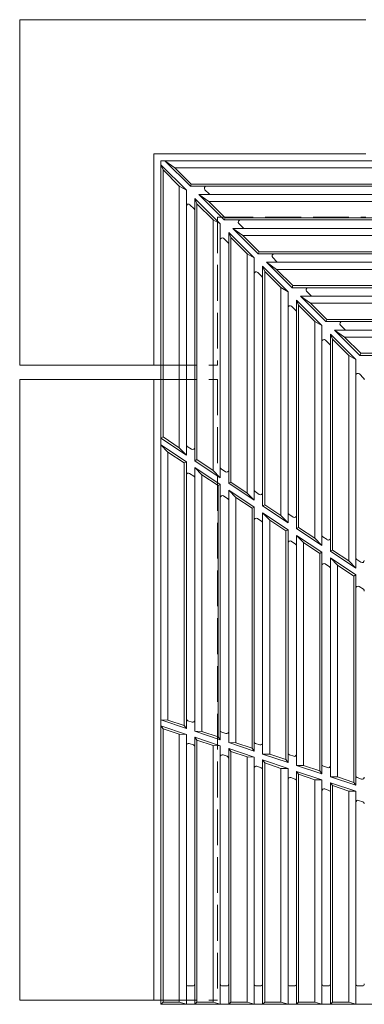
# Model space of a CAD drawing. Units: millimetres. Extents: x -1689 to 1857, y -1369 to 1263.
# Drawn here: x -1593 to -1349, y 458 to 1156 of the extents above; entities that cross this region are included whole.
import ezdxf

# ---------------------------------------------------------------- set-up
doc = ezdxf.new("R2010")
doc.units = ezdxf.units.MM
doc.header["$LTSCALE"] = 10
doc.linetypes.add('JWW_DASHED3', pattern=[3.386667, 2.54, -0.846667])
doc.layers.add('0-1', color=7, linetype='Continuous')
doc.layers.add('0-4', color=7, linetype='Continuous')

msp = doc.modelspace()

# ---------------------------------------------------------------- linework, layer by layer
at = {"layer": '0-1', "color": 2, "linetype": 'Continuous', "lineweight": 9}
for p, q in [((-1593.06, 910.87), (-1593.06, 1155.87)), ((-1593.06, 1155.87), (-1348.06, 1155.87)), ((-1498.06, 1060.87), (-1498.06, 910.87)), ((-1498.06, 1060.87), (-1348.06, 1060.87)), ((-1593.06, 910.87), (-1493.06, 910.87)), ((-1593.06, 900.87), (-1593.06, 460.87)), ((-1593.06, 900.87), (-1493.06, 900.87)), ((-1498.06, 900.87), (-1498.06, 460.87)), ((-1593.06, 460.87), (-1493.06, 460.87))]:
    msp.add_line(p, q, dxfattribs=at)
at = {"layer": '0-1', "color": 2, "linetype": 'JWW_DASHED3', "lineweight": 9}
for p, q in [((-1453.06, 1015.87), (-1453.06, 910.87)), ((-1453.06, 1015.87), (-1348.06, 1015.87)), ((-1493.06, 910.87), (-1453.06, 910.87)), ((-1493.06, 900.87), (-1453.06, 900.87)), ((-1453.06, 900.87), (-1453.06, 460.87)), ((-1493.06, 460.87), (-1453.06, 460.87))]:
    msp.add_line(p, q, dxfattribs=at)
at = {"layer": '0-4', "color": 3, "linetype": 'Continuous', "lineweight": 9}
for p, q in [((-1493.06, 1055.88), (-1294.06, 1055.88)), ((-1493.06, 1055.87), (-1493.06, 983.68)), ((-1490.24, 1055.88), (-1472.24, 1037.88)), ((-1490.24, 1055.88), (-1483.12, 1050.88)), ((-1493.06, 1053.04), (-1475.06, 1035.04)), ((-1491.56, 1049.42), (-1493.06, 1053.04)), ((-1491.56, 860.08), (-1491.56, 1049.42)), ((-1491.56, 1049.42), (-1480.06, 1037.92)), ((-1483.12, 1050.88), (-1294.94, 1050.88)), ((-1483.12, 1050.88), (-1471.62, 1039.38)), ((-1480.06, 852.39), (-1480.06, 1037.92)), ((-1475.06, 1035.04), (-1480.06, 1037.92)), ((-1475.06, 847.25), (-1475.06, 1035.04)), ((-1472.24, 1037.88), (-1471.62, 1039.38)), ((-1472.24, 1037.88), (-1284.44, 1037.88)), ((-1471.62, 1039.38), (-1287.25, 1039.38)), ((-1461.9, 1035.32), (-1458.9, 1032.32)), ((-1469.06, 843.24), (-1469.06, 1029.04)), ((-1469.06, 1029.04), (-1451.06, 1011.04)), ((-1467.56, 1025.42), (-1469.06, 1029.04)), ((-1466.24, 1031.88), (-1280.43, 1031.88)), ((-1466.24, 1031.88), (-1448.24, 1013.88)), ((-1466.24, 1031.88), (-1459.12, 1026.88)), ((-1459.12, 1026.88), (-1278.9, 1026.88)), ((-1459.12, 1026.88), (-1447.62, 1015.38)), ((-1431.98, 1031.88), (-1284.44, 1031.88)), ((-1472.51, 1024.71), (-1469.51, 1021.71)), ((-1467.56, 844.04), (-1467.56, 1025.42)), ((-1467.56, 1025.42), (-1456.06, 1013.92)), ((-1456.06, 836.35), (-1456.06, 1013.92)), ((-1456.06, 1013.92), (-1451.06, 1011.04)), ((-1447.62, 1015.38), (-1448.24, 1013.88)), ((-1448.24, 1013.88), (-1268.4, 1013.88)), ((-1447.62, 1015.38), (-1271.21, 1015.38)), ((-1451.06, 831.21), (-1451.06, 1011.04)), ((-1442.24, 1007.88), (-1264.39, 1007.88)), ((-1442.24, 1007.88), (-1424.24, 989.88)), ((-1442.24, 1007.88), (-1435.12, 1002.88)), ((-1437.9, 1011.32), (-1434.9, 1008.32)), ((-1448.51, 1000.71), (-1445.51, 997.71)), ((-1445.06, 827.2), (-1445.06, 1005.05)), ((-1445.06, 1005.05), (-1427.06, 987.05)), ((-1443.56, 1001.42), (-1445.06, 1005.05)), ((-1443.56, 828), (-1443.56, 1001.42)), ((-1443.56, 1001.42), (-1432.06, 989.92)), ((-1435.12, 1002.88), (-1423.62, 991.38)), ((-1435.12, 1002.88), (-1262.86, 1002.88)), ((-1423.62, 991.38), (-1424.24, 989.88)), ((-1423.62, 991.38), (-1255.17, 991.38)), ((-1469.06, 847.25), (-1469.06, 988.38)), ((-1427.06, 987.05), (-1432.06, 989.92)), ((-1432.06, 820.31), (-1432.06, 989.92)), ((-1427.06, 815.17), (-1427.06, 987.05)), ((-1424.24, 989.88), (-1252.36, 989.88)), ((-1413.9, 987.32), (-1410.9, 984.32)), ((-1413.9, 987.32), (-1410.9, 984.32)), ((-1493.06, 659.48), (-1493.06, 983.68)), ((-1419.56, 977.42), (-1421.06, 981.05)), ((-1421.06, 981.05), (-1403.06, 963.05)), ((-1421.06, 811.16), (-1421.06, 981.05)), ((-1419.56, 977.42), (-1408.06, 965.93)), ((-1419.56, 811.96), (-1419.56, 977.42)), ((-1418.24, 983.88), (-1400.24, 965.88)), ((-1411.12, 978.88), (-1418.24, 983.88)), ((-1418.24, 983.88), (-1248.35, 983.88)), ((-1411.12, 978.88), (-1399.62, 967.38)), ((-1411.12, 978.88), (-1246.82, 978.88)), ((-1424.51, 976.71), (-1421.51, 973.71)), ((-1424.51, 976.71), (-1421.51, 973.71)), ((-1403.06, 963.05), (-1408.06, 965.93)), ((-1408.06, 804.28), (-1408.06, 965.93)), ((-1399.62, 967.38), (-1400.24, 965.88)), ((-1400.24, 965.88), (-1236.32, 965.88)), ((-1399.62, 967.38), (-1239.13, 967.38)), ((-1389.9, 963.32), (-1386.9, 960.32)), ((-1403.06, 799.13), (-1403.06, 963.05)), ((-1395.56, 953.43), (-1397.06, 957.05)), ((-1397.06, 957.05), (-1379.06, 939.05)), ((-1397.06, 795.12), (-1397.06, 957.05)), ((-1394.24, 959.88), (-1376.24, 941.88)), ((-1387.12, 954.88), (-1394.24, 959.88)), ((-1394.24, 959.88), (-1232.31, 959.88)), ((-1400.51, 952.71), (-1397.51, 949.71)), ((-1395.56, 953.43), (-1384.06, 941.93)), ((-1395.56, 795.92), (-1395.56, 953.43)), ((-1387.12, 954.88), (-1375.62, 943.38)), ((-1387.12, 954.88), (-1230.78, 954.88)), ((-1375.62, 943.38), (-1376.24, 941.88)), ((-1375.62, 943.38), (-1223.09, 943.38)), ((-1379.06, 939.05), (-1384.06, 941.93)), ((-1384.06, 788.24), (-1384.06, 941.93)), ((-1379.06, 783.09), (-1379.06, 939.05)), ((-1376.24, 941.88), (-1220.28, 941.88)), ((-1370.24, 935.88), (-1352.24, 917.88)), ((-1363.12, 930.88), (-1370.24, 935.88)), ((-1370.24, 935.88), (-1216.27, 935.88)), ((-1365.9, 939.32), (-1362.9, 936.32)), ((-1362.46, 935.88), (-1362.46, 935.88)), ((-1376.51, 928.71), (-1373.51, 925.71)), ((-1371.57, 929.43), (-1373.07, 933.05)), ((-1373.07, 779.08), (-1373.07, 933.05)), ((-1373.07, 933.05), (-1355.07, 915.05)), ((-1371.57, 929.43), (-1360.07, 917.93)), ((-1371.57, 779.88), (-1371.57, 929.43)), ((-1363.12, 930.88), (-1351.62, 919.38)), ((-1363.12, 930.88), (-1214.74, 930.88)), ((-1373.07, 925.27), (-1373.07, 925.27)), ((-1355.07, 915.05), (-1360.07, 917.93)), ((-1360.07, 772.2), (-1360.07, 917.93)), ((-1355.07, 767.05), (-1355.07, 915.05)), ((-1351.62, 919.38), (-1352.24, 917.88)), ((-1352.24, 917.88), (-1204.24, 917.88)), ((-1351.62, 919.38), (-1207.05, 919.38)), ((-1352.51, 904.71), (-1349.51, 901.71)), ((-1491.56, 860.08), (-1493.06, 859.28)), ((-1493.06, 859.28), (-1475.06, 847.25)), ((-1491.56, 860.08), (-1480.06, 852.39)), ((-1488.06, 849.32), (-1493.06, 854.47)), ((-1493.06, 854.47), (-1475.06, 842.44)), ((-1480.06, 852.39), (-1475.06, 847.25)), ((-1474.39, 853.42), (-1471.4, 851.41)), ((-1488.06, 659.38), (-1488.06, 849.32)), ((-1488.06, 849.32), (-1476.56, 841.63)), ((-1476.56, 841.63), (-1475.06, 842.44)), ((-1476.56, 655.52), (-1476.56, 841.63)), ((-1475.06, 653.44), (-1475.06, 842.44)), ((-1467.56, 844.04), (-1469.06, 843.24)), ((-1469.06, 843.24), (-1451.06, 831.21)), ((-1469.06, 651.42), (-1469.06, 838.43)), ((-1464.06, 833.28), (-1469.06, 838.43)), ((-1469.06, 838.43), (-1451.06, 826.4)), ((-1467.56, 844.04), (-1456.06, 836.35)), ((-1472.73, 834.26), (-1469.73, 832.26)), ((-1464.06, 651.32), (-1464.06, 833.28)), ((-1464.06, 833.28), (-1452.56, 825.59)), ((-1456.06, 836.35), (-1451.06, 831.21)), ((-1450.39, 837.38), (-1447.4, 835.37)), ((-1452.56, 825.59), (-1451.06, 826.4)), ((-1452.56, 647.46), (-1452.56, 825.59)), ((-1451.06, 645.38), (-1451.06, 826.4)), ((-1445.06, 827.2), (-1443.56, 828)), ((-1445.06, 827.2), (-1427.06, 815.17)), ((-1443.56, 828), (-1432.06, 820.31)), ((-1448.73, 818.22), (-1445.73, 816.22)), ((-1445.06, 643.36), (-1445.06, 822.39)), ((-1445.06, 822.39), (-1440.06, 817.24)), ((-1445.06, 822.39), (-1427.06, 810.36)), ((-1440.06, 643.26), (-1440.06, 817.24)), ((-1440.06, 817.24), (-1428.56, 809.55)), ((-1432.06, 820.31), (-1427.06, 815.17)), ((-1426.4, 821.34), (-1423.4, 819.33)), ((-1428.56, 809.55), (-1427.06, 810.36)), ((-1427.06, 637.32), (-1427.06, 810.36)), ((-1421.06, 811.16), (-1419.56, 811.96)), ((-1421.06, 811.16), (-1403.06, 799.13)), ((-1419.56, 811.96), (-1408.06, 804.28)), ((-1428.56, 639.4), (-1428.56, 809.55)), ((-1421.06, 635.3), (-1421.06, 806.35)), ((-1421.06, 806.35), (-1416.06, 801.2)), ((-1421.06, 806.35), (-1403.06, 794.32)), ((-1408.06, 804.28), (-1403.06, 799.13)), ((-1402.4, 805.3), (-1399.4, 803.3)), ((-1424.73, 802.18), (-1421.73, 800.18)), ((-1416.06, 635.2), (-1416.06, 801.2)), ((-1416.06, 801.2), (-1404.56, 793.51)), ((-1397.06, 795.12), (-1395.56, 795.92)), ((-1395.56, 795.92), (-1384.06, 788.24)), ((-1404.56, 793.51), (-1403.06, 794.32)), ((-1404.56, 631.34), (-1404.56, 793.51)), ((-1403.06, 629.26), (-1403.06, 794.32)), ((-1397.06, 795.12), (-1379.06, 783.09)), ((-1397.06, 627.24), (-1397.06, 790.31)), ((-1397.06, 790.31), (-1392.06, 785.16)), ((-1397.06, 790.31), (-1379.06, 778.28)), ((-1378.4, 789.26), (-1375.4, 787.26)), ((-1400.73, 786.14), (-1397.73, 784.14)), ((-1392.06, 627.14), (-1392.06, 785.16)), ((-1392.06, 785.16), (-1380.56, 777.47)), ((-1384.06, 788.24), (-1379.06, 783.09)), ((-1380.56, 777.47), (-1379.06, 778.28)), ((-1380.56, 623.28), (-1380.56, 777.47)), ((-1379.06, 621.2), (-1379.06, 778.28)), ((-1373.07, 779.08), (-1371.57, 779.88)), ((-1373.07, 779.08), (-1355.07, 767.05)), ((-1371.57, 779.88), (-1360.07, 772.2)), ((-1373.73, 768.1), (-1376.73, 770.1)), ((-1373.06, 619.18), (-1373.06, 774.27)), ((-1373.06, 774.27), (-1368.06, 769.12)), ((-1373.06, 774.27), (-1355.06, 762.24)), ((-1368.06, 619.08), (-1368.06, 769.12)), ((-1368.06, 769.12), (-1356.56, 761.43)), ((-1360.07, 772.2), (-1355.07, 767.05)), ((-1354.4, 773.22), (-1351.4, 771.22)), ((-1355.06, 762.24), (-1356.56, 761.43)), ((-1356.56, 615.22), (-1356.56, 761.43)), ((-1355.06, 613.14), (-1355.06, 762.24)), ((-1352.73, 754.07), (-1349.73, 752.06)), ((-1488.06, 659.38), (-1493.06, 659.48)), ((-1493.06, 457.87), (-1493.06, 659.48)), ((-1493.06, 659.48), (-1475.06, 653.44)), ((-1488.06, 659.38), (-1476.56, 655.52)), ((-1474.04, 658.9), (-1471.04, 657.89)), ((-1491.56, 653.18), (-1493.06, 655.26)), ((-1475.06, 649.22), (-1493.06, 655.26)), ((-1491.56, 459.37), (-1491.56, 653.18)), ((-1480.06, 649.31), (-1491.56, 653.18)), ((-1480.06, 649.31), (-1475.06, 649.22)), ((-1480.06, 459.37), (-1480.06, 649.31)), ((-1476.56, 655.52), (-1475.06, 653.44)), ((-1475.06, 457.87), (-1475.06, 649.22)), ((-1469.06, 651.42), (-1464.06, 651.32)), ((-1469.06, 651.42), (-1451.06, 645.38)), ((-1464.06, 651.32), (-1452.56, 647.46)), ((-1450.04, 650.84), (-1447.04, 649.83)), ((-1473.08, 642.75), (-1470.08, 641.74)), ((-1467.56, 645.12), (-1469.06, 647.2)), ((-1469.06, 647.2), (-1451.06, 641.16)), ((-1469.06, 457.87), (-1469.06, 647.2)), ((-1467.56, 645.12), (-1456.06, 641.25)), ((-1467.56, 459.37), (-1467.56, 645.12)), ((-1452.56, 647.46), (-1451.06, 645.38)), ((-1440.06, 643.26), (-1445.06, 643.36)), ((-1445.06, 643.36), (-1427.06, 637.32)), ((-1440.06, 643.26), (-1428.56, 639.4)), ((-1426.04, 642.77), (-1423.04, 641.77)), ((-1451.06, 641.16), (-1456.06, 641.25)), ((-1456.06, 459.37), (-1456.06, 641.25)), ((-1451.06, 457.87), (-1451.06, 641.16)), ((-1443.56, 637.06), (-1445.06, 639.14)), ((-1445.06, 639.14), (-1427.06, 633.1)), ((-1445.06, 457.87), (-1445.06, 639.14)), ((-1443.56, 637.06), (-1432.06, 633.19)), ((-1443.56, 459.37), (-1443.56, 637.06)), ((-1428.56, 639.4), (-1427.06, 637.32)), ((-1421.06, 635.3), (-1416.06, 635.2)), ((-1421.06, 635.3), (-1403.06, 629.26)), ((-1416.06, 635.2), (-1404.56, 631.34)), ((-1449.08, 634.69), (-1446.08, 633.68)), ((-1432.06, 459.37), (-1432.06, 633.19)), ((-1427.06, 633.1), (-1432.06, 633.19)), ((-1427.06, 457.87), (-1427.06, 633.1)), ((-1421.06, 457.87), (-1421.06, 631.08)), ((-1419.56, 629), (-1421.06, 631.08)), ((-1421.06, 631.08), (-1403.06, 625.04)), ((-1419.56, 459.37), (-1419.56, 629)), ((-1419.56, 629), (-1408.06, 625.13)), ((-1404.56, 631.34), (-1403.06, 629.26)), ((-1402.04, 634.71), (-1399.04, 633.71)), ((-1425.08, 626.63), (-1422.08, 625.62)), ((-1408.06, 459.37), (-1408.06, 625.13)), ((-1408.06, 625.13), (-1403.06, 625.04)), ((-1403.06, 457.87), (-1403.06, 625.04)), ((-1392.06, 627.14), (-1397.06, 627.24)), ((-1397.06, 627.24), (-1379.06, 621.2)), ((-1397.06, 457.87), (-1397.06, 623.02)), ((-1395.56, 620.94), (-1397.06, 623.02)), ((-1397.06, 623.02), (-1379.06, 616.98)), ((-1392.06, 627.14), (-1380.56, 623.28)), ((-1380.56, 623.28), (-1379.06, 621.2)), ((-1378.04, 626.66), (-1375.04, 625.65)), ((-1401.08, 618.57), (-1398.08, 617.56)), ((-1395.56, 459.37), (-1395.56, 620.94)), ((-1395.56, 620.94), (-1384.06, 617.07)), ((-1384.06, 459.37), (-1384.06, 617.07)), ((-1384.06, 617.07), (-1379.06, 616.98)), ((-1379.06, 457.87), (-1379.06, 616.98)), ((-1368.06, 619.08), (-1373.06, 619.18)), ((-1373.06, 619.18), (-1355.06, 613.14)), ((-1373.06, 457.87), (-1373.06, 614.96)), ((-1371.56, 612.88), (-1373.06, 614.96)), ((-1373.06, 614.96), (-1355.06, 608.92)), ((-1368.06, 619.08), (-1356.56, 615.22)), ((-1356.56, 615.22), (-1355.06, 613.14)), ((-1354.04, 618.6), (-1351.04, 617.59)), ((-1377.08, 610.51), (-1374.08, 609.5)), ((-1371.56, 459.37), (-1371.56, 612.88)), ((-1371.56, 612.88), (-1360.06, 609.01)), ((-1360.06, 459.37), (-1360.06, 609.01)), ((-1355.06, 608.92), (-1360.06, 609.01)), ((-1355.06, 457.87), (-1355.06, 608.92)), ((-1353.08, 602.45), (-1350.08, 601.44)), ((-1470.56, 470.87), (-1473.56, 470.87)), ((-1449.56, 470.87), (-1446.56, 470.87)), ((-1425.56, 470.87), (-1422.56, 470.87)), ((-1401.56, 470.87), (-1398.56, 470.87)), ((-1377.56, 470.87), (-1374.56, 470.87)), ((-1353.56, 470.87), (-1350.56, 470.87)), ((-1491.56, 459.37), (-1493.06, 457.87)), ((-1203.06, 457.87), (-1493.06, 457.87)), ((-1480.06, 459.37), (-1491.56, 459.37)), ((-1480.06, 459.37), (-1475.06, 457.87)), ((-1467.56, 459.37), (-1469.06, 457.87)), ((-1456.06, 459.37), (-1467.56, 459.37)), ((-1456.06, 459.37), (-1451.06, 457.87)), ((-1443.56, 459.37), (-1445.06, 457.87)), ((-1432.06, 459.37), (-1443.56, 459.37)), ((-1432.06, 459.37), (-1427.06, 457.87)), ((-1419.56, 459.37), (-1421.06, 457.87)), ((-1408.06, 459.37), (-1419.56, 459.37)), ((-1408.06, 459.37), (-1403.06, 457.87)), ((-1395.56, 459.37), (-1397.06, 457.87)), ((-1384.06, 459.37), (-1395.56, 459.37)), ((-1384.06, 459.37), (-1379.06, 457.87)), ((-1371.56, 459.37), (-1373.06, 457.87)), ((-1360.06, 459.37), (-1371.56, 459.37)), ((-1360.06, 459.37), (-1355.06, 457.87))]:
    msp.add_line(p, q, dxfattribs=at)
for centre, start, end in [((-1460.84, 1036.38), 90, 224.99866), ((-1457.84, 1033.38), 225, 270), ((-1473.57, 1023.65), 45.00134, 180), ((-1470.57, 1020.65), 0, 45), ((-1436.84, 1012.38), 90, 224.99866), ((-1433.84, 1009.38), 225, 270), ((-1449.57, 999.65), 45.00134, 180), ((-1446.57, 996.65), 0, 45), ((-1412.84, 988.38), 90, 224.99866), ((-1412.84, 988.38), 90, 225), ((-1409.84, 985.38), 225, 270), ((-1409.84, 985.38), 224.99866, 270), ((-1425.57, 975.65), 45.00134, 180), ((-1425.57, 975.65), 45, 180), ((-1422.57, 972.65), 0, 45), ((-1422.57, 972.65), 0, 45.00134), ((-1388.84, 964.38), 90, 225), ((-1385.84, 961.38), 224.99866, 270), ((-1401.57, 951.65), 45, 180), ((-1398.57, 948.65), 0, 45.00134), ((-1364.84, 940.38), 90, 224.99866), ((-1361.84, 937.38), 225.00267, 270), ((-1377.57, 927.65), 45.00134, 180), ((-1374.57, 924.65), 0, 44.99731), ((-1353.57, 903.65), 45, 180), ((-1350.57, 900.65), 0, 45.00134), ((-1473.56, 854.66), 180, 236.2417), ((-1470.56, 852.66), 236.2459, 0), ((-1449.56, 838.62), 180, 236.2417), ((-1473.56, 833.01), 56.2459, 180), ((-1470.56, 831.01), 0, 56.2417), ((-1446.56, 836.62), 236.2459, 0), ((-1449.56, 816.97), 56.2459, 180), ((-1425.56, 822.59), 180, 236.2417), ((-1422.56, 820.58), 236.2459, 0), ((-1446.56, 814.97), 0, 56.2417), ((-1401.56, 806.55), 180, 236.2417), ((-1398.56, 804.54), 236.2459, 0), ((-1425.56, 800.94), 56.2459, 180), ((-1422.56, 798.93), 0, 56.2417), ((-1377.56, 790.51), 180, 236.2417), ((-1401.56, 784.9), 56.2459, 180), ((-1398.56, 782.89), 0, 56.2417), ((-1374.57, 788.5), 236.2459, 0), ((-1377.56, 768.86), 56.2459, 180), ((-1374.57, 766.85), 0, 56.2417), ((-1353.57, 774.47), 180, 236.2417), ((-1350.57, 772.46), 236.2459, 0), ((-1353.57, 752.82), 56.2459, 180), ((-1350.57, 750.81), 0, 56.2417), ((-1473.56, 660.32), 180, 251.4334), ((-1470.56, 659.31), 251.43997, 0), ((-1449.56, 652.26), 180, 251.4334), ((-1446.56, 651.25), 251.43997, 0), ((-1473.56, 641.33), 71.43997, 180), ((-1425.56, 644.2), 180, 251.4334), ((-1422.56, 643.19), 251.43997, 0), ((-1470.56, 640.32), 0, 71.4334), ((-1401.56, 636.14), 180, 251.4334), ((-1449.56, 633.27), 71.43936, 180), ((-1446.56, 632.26), 0, 71.4334), ((-1398.56, 635.13), 251.43997, 0), ((-1425.56, 625.21), 71.4334, 180), ((-1422.56, 624.2), 0, 71.43219), ((-1377.56, 628.08), 180, 251.43279), ((-1374.56, 627.07), 251.4334, 0), ((-1401.56, 617.15), 71.4334, 180), ((-1398.56, 616.14), 0, 71.43219), ((-1353.56, 620.02), 180, 251.43219), ((-1350.56, 619.01), 251.4334, 0), ((-1377.56, 609.09), 71.4334, 180), ((-1374.56, 608.08), 0, 71.43219), ((-1353.56, 601.03), 71.4334, 180), ((-1350.56, 600.02), 0, 71.43219), ((-1473.56, 472.37), 180, 270), ((-1470.56, 472.37), 270, 0), ((-1449.56, 472.37), 180, 270), ((-1446.56, 472.37), 270, 0), ((-1425.56, 472.37), 180, 270), ((-1422.56, 472.37), 270, 0), ((-1401.56, 472.37), 180, 270), ((-1398.56, 472.37), 270, 0), ((-1377.56, 472.37), 180, 270), ((-1374.56, 472.37), 270, 0), ((-1353.56, 472.37), 180, 270), ((-1350.56, 472.37), 270, 0)]:
    msp.add_arc(centre, 1.5, start, end, dxfattribs=at)

doc.saveas('drawing.dxf')
